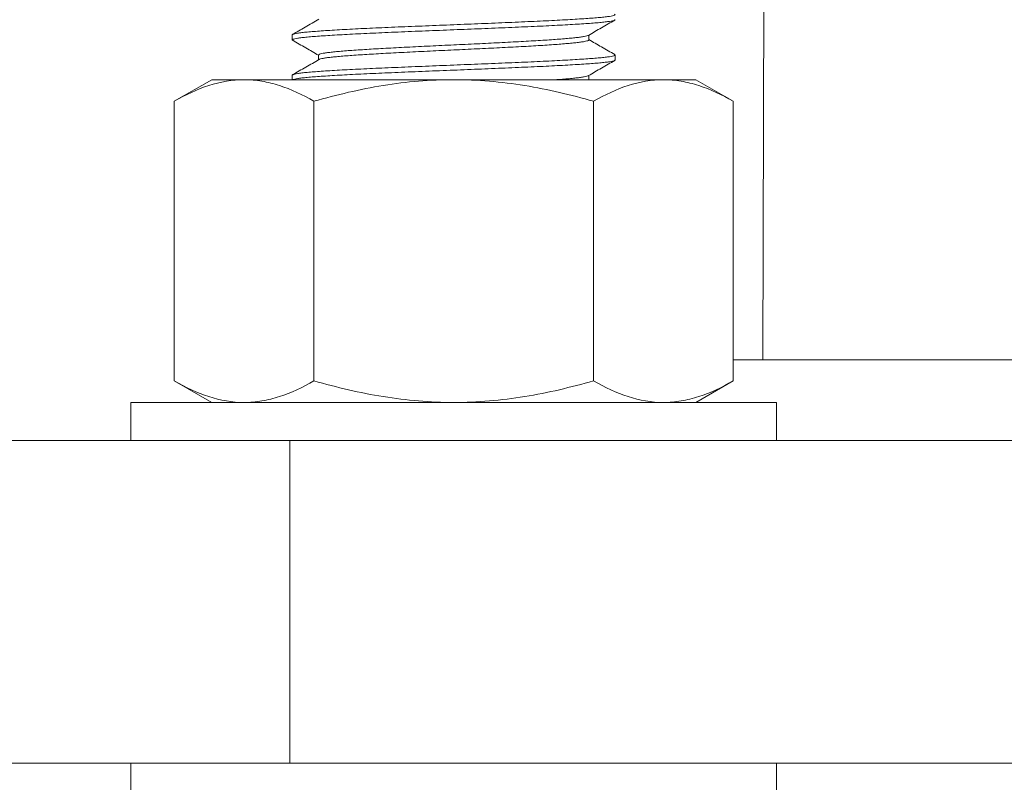
# Model space of a CAD drawing. Extents: x -127 to 527, y -41 to 393.
# Drawn here: x 187 to 190, y -3 to -1 of the extents above; entities that cross this region are included whole.
import ezdxf

# ---------------------------------------------------------------- set-up
doc = ezdxf.new("R2010")
doc.units = 0
doc.header["$LTSCALE"] = 0.1
doc.header["$MEASUREMENT"] = 0
doc.layers.get('0').update_dxf_attribs({"linetype": 'CONTINUOUS', "lineweight": 15})
doc.layers.get('DEFPOINTS').update_dxf_attribs({"linetype": 'CONTINUOUS', "lineweight": 15})
doc.layers.add('TEXT', color=7, linetype='CONTINUOUS', lineweight=15)
doc.styles.add('ROMAND', font='romand.shx', dxfattribs={"oblique": 15})
doc.dimstyles.new('ROMAND', dxfattribs={"dimscale": 39, "dimtxt": 0.125, "dimasz": 0.125, "dimexe": 0.0625, "dimexo": 0.0625, "dimgap": 0.0625, "dimtad": 0, "dimtih": 1, "dimtoh": 1, "dimdec": 3, "dimzin": 0, "dimdsep": 46, "dimlunit": 4, "dimtxsty": 'ROMAND', "dimcen": 0, "dimadec": 0, "dimazin": 0, "dimtfac": 1, "dimtdec": 3, "dimtofl": 0, "dimtmove": 0, "dimatfit": 3, "dimfxl": 0, "dimtolj": 1, "dimtzin": 0, "dimarcsym": 0})

# ---------------------------------------------------------------- blocks, each defined once
blk = doc.blocks.new('*D15')
at = {"layer": 'DEFPOINTS', "color": 0}
for p in [(198.5429, -0.9362), (195.9852, -4.1517)]:
    blk.add_point(p, dxfattribs=at)
at = {"layer": 'TEXT', "color": 0, "lineweight": -2}
for p, q in [((189.6432, -12.1247), (195.5183, -4.7387)), ((188.8932, -12.1247), (189.6432, -12.1247))]:
    blk.add_line(p, q, dxfattribs=at)
at = {"layer": 'TEXT', "color": 0}
blk.add_solid([(195.4205, -4.6609), (195.6161, -4.8165), (195.9852, -4.1517)], dxfattribs=at)
at = {"layer": 'TEXT', "color": 0, "insert": (184.4892, -12.1247), "char_height": 0.75, "attachment_point": 5, "style": 'ROMAND'}
blk.add_mtext('\\A1;LEVELING NUT\\P(4 per post)', dxfattribs=at)
blk = doc.blocks.new('*D18')
at = {"layer": 'DEFPOINTS', "color": 0}
for p in [(192.1392, -1.0346), (186.7144, -6.5694)]:
    blk.add_point(p, dxfattribs=at)
at = {"layer": 'TEXT', "color": 0, "lineweight": -2}
for p, q in [((198.2224, 5.1721), (192.6641, -0.4989)), ((198.9724, 5.1721), (198.2224, 5.1721))]:
    blk.add_line(p, q, dxfattribs=at)
at = {"layer": 'TEXT', "color": 0}
blk.add_solid([(192.5749, -0.4114), (192.7534, -0.5864), (192.1392, -1.0346)], dxfattribs=at)
at = {"layer": 'TEXT', "color": 0, "insert": (202.3155, 5.1721), "char_height": 0.75, "attachment_point": 5, "style": 'ROMAND'}
blk.add_mtext('\\A1;∅7{\\H1.000000x;\\S3/4;}"O.D.\\P@ BOTTOM\\POF POLE', dxfattribs=at)
blk = doc.blocks.new('*D47')
at = {"layer": 'DEFPOINTS', "color": 0}
for p in [(189.2642, 80.9654), (182.6392, -3.0346), (186.3892, -3.0346)]:
    blk.add_point(p, dxfattribs=at)
at = {"layer": 'TEXT', "color": 0, "lineweight": -2}
for p, q in [((188.8892, 80.9654), (182.2642, 80.9654)), ((182.6392, 80.2154), (182.6392, 49.0369)), ((182.6392, -2.2846), (182.6392, 44.894)), ((186.0142, -3.0346), (182.2642, -3.0346))]:
    blk.add_line(p, q, dxfattribs=at)
at = {"layer": 'TEXT', "color": 0}
for points in [[(182.5142, 80.2154), (182.7642, 80.2154), (182.6392, 80.9654)], [(182.5142, -2.2846), (182.7642, -2.2846), (182.6392, -3.0346)]]:
    blk.add_solid(points, dxfattribs=at)
at = {"layer": 'TEXT', "color": 0, "insert": (182.6392, 46.9654), "char_height": 0.75, "attachment_point": 5, "style": 'ROMAND'}
blk.add_mtext('\\A1;25\'-6"\\PPOLE\\PHEIGHT', dxfattribs=at)

msp = doc.modelspace()

# ---------------------------------------------------------------- linework, layer by layer
for p, q in [((188.8541, -1.7846), (188.94, 29.1082)), ((187.3965, -0.7776), (187.3965, -0.7932)), ((188.3153, -0.7932), (188.3153, -0.7784)), ((187.4777, -0.8401), (187.4777, -0.8549)), ((188.3965, -0.8557), (188.3965, -0.8401)), ((187.3965, -0.9026), (187.3965, -0.9166)), ((188.3153, -0.9166), (188.3153, -0.9034)), ((187.1466, -0.9166), (187.0306, -0.9836)), ((187.1466, -0.9166), (187.2471, -0.9166)), ((187.2471, -0.9166), (187.8966, -0.9166)), ((187.8966, -0.9166), (188.5462, -0.9166)), ((188.5462, -0.9166), (188.6466, -0.9166)), ((188.7627, -0.9836), (188.6466, -0.9166)), ((187.0306, -0.9836), (187.0306, -1.8496)), ((187.4636, -0.9836), (187.4636, -1.8496)), ((188.3297, -0.9836), (188.3297, -1.8496)), ((188.7627, -0.9836), (188.7627, -1.8496)), ((187.0306, -1.8496), (187.1466, -1.9166)), ((188.6466, -1.9166), (188.7627, -1.8496)), ((187.2471, -1.9166), (187.1466, -1.9166)), ((187.8966, -1.9166), (187.2471, -1.9166)), ((187.8966, -1.9166), (188.5462, -1.9166)), ((188.6466, -1.9166), (188.5462, -1.9166)), ((187.3892, -3.0346), (187.3892, -2.0346))]:
    msp.add_line(p, q)
msp.add_lwpolyline([(195.5159, -1.7846), (188.7627, -1.7846)])
for points in [[(186.8965, -2.0346), (188.8965, -2.0346), (188.8965, -1.9166), (186.8965, -1.9166)], [(186.3892, -3.0346), (197.8892, -3.0346), (197.8892, -2.0346), (186.3892, -2.0346)], [(186.8965, -3.0346), (188.8965, -3.0346), (188.8965, -3.1526), (186.8965, -3.1526)]]:
    msp.add_lwpolyline(points, close=True)
at = {"color": 8}
for points, knots in [([(188.3965, -0.7307), (188.3962, -0.7313), (188.3954, -0.7324), (188.3894, -0.7342), (188.3799, -0.7359), (188.3664, -0.7377), (188.3495, -0.7395), (188.3294, -0.7412), (188.3062, -0.7428), (188.2799, -0.7446), (188.2503, -0.7463), (188.2179, -0.7481), (188.183, -0.7499), (188.1459, -0.7516), (188.107, -0.7533), (188.0665, -0.755), (188.0248, -0.7568), (187.9824, -0.7585), (187.9396, -0.7603), (187.8963, -0.762), (187.8527, -0.7637), (187.8091, -0.7654), (187.7659, -0.7672), (187.7238, -0.769), (187.6835, -0.7707), (187.6451, -0.7724), (187.6088, -0.7741), (187.5745, -0.7758), (187.5423, -0.7776), (187.5127, -0.7793), (187.4859, -0.7811), (187.4624, -0.7828), (187.4423, -0.7845), (187.4256, -0.7863), (187.4126, -0.788), (187.4033, -0.7898), (187.3978, -0.7915), (187.3958, -0.7931), (187.3973, -0.7941), (187.398, -0.7945)], [0, 0, 0, 0, 0.027245, 0.0547, 0.082261, 0.109818, 0.137266, 0.164015, 0.190779, 0.217745, 0.244813, 0.272372, 0.299824, 0.327063, 0.354314, 0.381773, 0.408842, 0.435908, 0.462869, 0.489626, 0.516871, 0.544326, 0.571887, 0.599444, 0.626892, 0.653641, 0.680406, 0.707371, 0.734439, 0.761998, 0.78945, 0.816689, 0.84394, 0.871399, 0.898468, 0.925534, 0.952496, 0.979252, 1, 1, 1, 1]), ([(188.3951, -0.7137), (188.3957, -0.7142), (188.3973, -0.7152), (188.3952, -0.7168), (188.3895, -0.7185), (188.3798, -0.7203), (188.3664, -0.7221), (188.3495, -0.7238), (188.3294, -0.7255), (188.3062, -0.7272), (188.2799, -0.7289), (188.2503, -0.7307), (188.2179, -0.7325), (188.183, -0.7342), (188.1459, -0.7359), (188.107, -0.7377), (188.0665, -0.7394), (188.0248, -0.7412), (187.9824, -0.7429), (187.9396, -0.7446), (187.8963, -0.7463), (187.8527, -0.748), (187.8091, -0.7498), (187.7659, -0.7516), (187.7238, -0.7533), (187.6835, -0.7551), (187.6451, -0.7568), (187.6088, -0.7585), (187.5745, -0.7602), (187.5423, -0.762), (187.5127, -0.7637), (187.4859, -0.7655), (187.4624, -0.7672), (187.4423, -0.7689), (187.4256, -0.7707), (187.4126, -0.7724), (187.4034, -0.7742), (187.3976, -0.7759), (187.3969, -0.777), (187.3965, -0.7776)], [0, 0, 0, 0, 0.0213431, 0.0485716, 0.0760102, 0.1035537, 0.1310946, 0.1585255, 0.1852585, 0.2120065, 0.238956, 0.2660074, 0.2935496, 0.3209843, 0.3482068, 0.3754414, 0.4028837, 0.4299366, 0.4569863, 0.4839312, 0.5106716, 0.5379001, 0.5653386, 0.5928821, 0.620423, 0.6478539, 0.6745869, 0.7013349, 0.7282844, 0.7553358, 0.782878, 0.8103128, 0.8375352, 0.8647699, 0.8922121, 0.919265, 0.9463148, 0.9732596, 1, 1, 1, 1]), ([(188.3138, -0.7792), (188.3138, -0.7792), (188.3133, -0.7798), (188.3092, -0.781), (188.3014, -0.7828), (188.2901, -0.7846), (188.276, -0.7863), (188.2591, -0.788), (188.2397, -0.7897), (188.2176, -0.7914), (188.1929, -0.7932), (188.1657, -0.795), (188.1365, -0.7967), (188.1054, -0.7984), (188.0728, -0.8002), (188.0389, -0.8019), (188.004, -0.8037), (187.9685, -0.8054), (187.9326, -0.8071), (187.8963, -0.8088), (187.8598, -0.8105), (187.8233, -0.8123), (187.7871, -0.8141), (187.7519, -0.8158), (187.7181, -0.8176), (187.6859, -0.8193), (187.6555, -0.821), (187.6268, -0.8227), (187.5998, -0.8245), (187.575, -0.8262), (187.5526, -0.828), (187.5329, -0.8297), (187.516, -0.8314), (187.5021, -0.8332), (187.4912, -0.8349), (187.4834, -0.8367), (187.4786, -0.8384), (187.478, -0.8395), (187.4777, -0.8401)], [0, 0, 0, 0, 0.001996, 0.030779, 0.059671, 0.088562, 0.117336, 0.145378, 0.173436, 0.201706, 0.230082, 0.258974, 0.287752, 0.316308, 0.344876, 0.373663, 0.402041, 0.430416, 0.458681, 0.486731, 0.515292, 0.544075, 0.572968, 0.601858, 0.630632, 0.658675, 0.686733, 0.715002, 0.743379, 0.77227, 0.801049, 0.829604, 0.858173, 0.886959, 0.915337, 0.943712, 0.971977, 1, 1, 1, 1]), ([(188.3153, -0.7932), (188.315, -0.7938), (188.3144, -0.7949), (188.3094, -0.7967), (188.3014, -0.7984), (188.2901, -0.8002), (188.276, -0.802), (188.2591, -0.8037), (188.2397, -0.8053), (188.2176, -0.8071), (188.1929, -0.8088), (188.1657, -0.8106), (188.1365, -0.8124), (188.1054, -0.8141), (188.0728, -0.8158), (188.0389, -0.8175), (188.004, -0.8193), (187.9685, -0.821), (187.9326, -0.8228), (187.8963, -0.8245), (187.8598, -0.8262), (187.8233, -0.8279), (187.7871, -0.8297), (187.7519, -0.8315), (187.7181, -0.8332), (187.6859, -0.8349), (187.6555, -0.8366), (187.6268, -0.8383), (187.5998, -0.8401), (187.575, -0.8418), (187.5526, -0.8436), (187.5329, -0.8453), (187.516, -0.847), (187.5021, -0.8488), (187.4911, -0.8505), (187.4836, -0.8523), (187.4797, -0.8535), (187.4792, -0.8541), (187.4792, -0.8541)], [0, 0, 0, 0, 0.02853, 0.057309, 0.086197, 0.115084, 0.143854, 0.171892, 0.199947, 0.228212, 0.256585, 0.285472, 0.314247, 0.342799, 0.371363, 0.400146, 0.42852, 0.456891, 0.485152, 0.513198, 0.541756, 0.570535, 0.599423, 0.62831, 0.65708, 0.685118, 0.713173, 0.741438, 0.769811, 0.798698, 0.827473, 0.856025, 0.884589, 0.913372, 0.941746, 0.970117, 0.998378, 1, 1, 1, 1]), ([(188.3951, -0.8387), (188.3957, -0.8392), (188.3973, -0.8402), (188.3952, -0.8418), (188.3895, -0.8435), (188.3798, -0.8453), (188.3664, -0.8471), (188.3495, -0.8488), (188.3294, -0.8505), (188.3062, -0.8522), (188.2799, -0.8539), (188.2503, -0.8557), (188.2179, -0.8575), (188.183, -0.8592), (188.1459, -0.8609), (188.107, -0.8627), (188.0665, -0.8644), (188.0248, -0.8662), (187.9824, -0.8679), (187.9396, -0.8696), (187.8963, -0.8713), (187.8527, -0.873), (187.8091, -0.8748), (187.7659, -0.8766), (187.7238, -0.8783), (187.6835, -0.8801), (187.6451, -0.8818), (187.6088, -0.8835), (187.5745, -0.8852), (187.5423, -0.887), (187.5127, -0.8887), (187.4859, -0.8905), (187.4624, -0.8922), (187.4423, -0.8939), (187.4256, -0.8957), (187.4126, -0.8974), (187.4034, -0.8992), (187.3976, -0.9009), (187.3969, -0.902), (187.3965, -0.9026)], [0, 0, 0, 0, 0.021169, 0.048402, 0.075846, 0.103394, 0.13094, 0.158376, 0.185113, 0.211866, 0.23882, 0.265877, 0.293424, 0.320863, 0.348091, 0.37533, 0.402777, 0.429835, 0.45689, 0.483839, 0.510584, 0.537818, 0.565261, 0.59281, 0.620355, 0.647791, 0.674529, 0.701282, 0.728236, 0.755292, 0.782839, 0.810279, 0.837506, 0.864746, 0.892193, 0.919251, 0.946305, 0.973255, 1, 1, 1, 1]), ([(188.3965, -0.8557), (188.3962, -0.8563), (188.3954, -0.8574), (188.3894, -0.8592), (188.3799, -0.8609), (188.3664, -0.8627), (188.3495, -0.8645), (188.3294, -0.8662), (188.3062, -0.8678), (188.2799, -0.8696), (188.2503, -0.8713), (188.2179, -0.8731), (188.183, -0.8749), (188.1459, -0.8766), (188.107, -0.8783), (188.0665, -0.88), (188.0248, -0.8818), (187.9824, -0.8835), (187.9396, -0.8853), (187.8963, -0.887), (187.8527, -0.8887), (187.8091, -0.8904), (187.7659, -0.8922), (187.7238, -0.894), (187.6835, -0.8957), (187.6451, -0.8974), (187.6088, -0.8991), (187.5745, -0.9008), (187.5423, -0.9026), (187.5127, -0.9043), (187.4859, -0.9061), (187.4624, -0.9078), (187.4423, -0.9095), (187.4256, -0.9113), (187.4126, -0.913), (187.4033, -0.9148), (187.3996, -0.916), (187.3983, -0.9165), (187.3982, -0.9166)], [0, 0, 0, 0, 0.0272283, 0.0546667, 0.0822101, 0.1097509, 0.1371816, 0.1639145, 0.1906624, 0.2176117, 0.244663, 0.2722051, 0.2996397, 0.3268619, 0.3540965, 0.3815386, 0.4085913, 0.4356409, 0.4625856, 0.4893259, 0.5165543, 0.5439927, 0.571536, 0.5990768, 0.6265076, 0.6532404, 0.6799883, 0.7069377, 0.7339889, 0.761531, 0.7889656, 0.8161879, 0.8434224, 0.8708645, 0.8979172, 0.9249669, 0.9519116, 0.95287, 0.95287, 0.95287, 0.95287]), ([(188.3138, -0.9042), (188.3138, -0.9042), (188.3133, -0.9048), (188.3092, -0.906), (188.3014, -0.9078), (188.2901, -0.9096), (188.276, -0.9113), (188.2591, -0.913), (188.2397, -0.9147), (188.2245, -0.9159), (188.2162, -0.9165), (188.2156, -0.9166)], [0, 0, 0, 0, 0.001996, 0.0307786, 0.0596714, 0.0885615, 0.117336, 0.1453782, 0.1734362, 0.2017057, 0.203666, 0.203666, 0.203666, 0.203666])]:
    msp.add_open_spline(points, degree=3, knots=knots, dxfattribs=at)
for points, knots in [([(187.4791, -0.7291), (187.4647, -0.7374), (187.4376, -0.7532), (187.4104, -0.7689), (187.3977, -0.7762)], [0, 0, 0, 0, 0.531225, 1, 1, 1, 1]), ([(188.3139, -0.7792), (188.3275, -0.7713), (188.3547, -0.7556), (188.3818, -0.7399), (188.3954, -0.732)], [0, 0, 0, 0, 0.499907, 1, 1, 1, 1]), ([(188.3954, -0.8387), (188.3818, -0.8309), (188.3551, -0.8154), (188.3284, -0.8), (188.3153, -0.7924)], [0, 0, 0, 0, 0.508673, 1, 1, 1, 1]), ([(187.3976, -0.7945), (187.4112, -0.8023), (187.4379, -0.8178), (187.4646, -0.8333), (187.4777, -0.8409)], [0, 0, 0, 0, 0.50843, 1, 1, 1, 1]), ([(187.4791, -0.8541), (187.4655, -0.862), (187.4384, -0.8777), (187.4112, -0.8934), (187.3977, -0.9012)], [0, 0, 0, 0, 0.499908, 1, 1, 1, 1]), ([(188.314, -0.9041), (188.3275, -0.8963), (188.3547, -0.8806), (188.3818, -0.8649), (188.3954, -0.857)], [0, 0, 0, 0, 0.4999136, 1, 1, 1, 1]), ([(187.0306, -0.9836), (187.066, -0.9631), (187.1017, -0.9463), (187.1738, -0.9229), (187.2102, -0.9166), (187.2471, -0.9166)], [0, 0, 0, 0, 0.5, 0.5, 1, 1, 1, 1]), ([(187.2471, -0.9166), (187.2563, -0.9166), (187.2655, -0.917), (187.2839, -0.9185), (187.2931, -0.9197), (187.3205, -0.9243), (187.3386, -0.9288), (187.3927, -0.9463), (187.4283, -0.9632), (187.4636, -0.9836)], [0, 0, 0, 0, 0.125, 0.125, 0.25, 0.25, 0.5, 0.5, 1, 1, 1, 1]), ([(187.4636, -0.9836), (187.4989, -0.9734), (187.5345, -0.964), (187.6063, -0.9475), (187.6423, -0.9403), (187.7507, -0.9229), (187.8234, -0.9166), (187.8966, -0.9166)], [0, 0, 0, 0, 0.25, 0.25, 0.5, 0.5, 1, 1, 1, 1]), ([(187.8966, -0.9166), (187.9333, -0.9166), (187.9701, -0.9181), (188.0439, -0.9243), (188.0803, -0.9289), (188.1887, -0.9465), (188.2596, -0.9633), (188.3297, -0.9836)], [0, 0, 0, 0, 0.25, 0.25, 0.5, 0.5, 1, 1, 1, 1]), ([(188.3297, -0.9836), (188.3651, -0.9631), (188.4008, -0.9463), (188.4729, -0.9229), (188.5093, -0.9166), (188.5462, -0.9166)], [0, 0, 0, 0, 0.5, 0.5, 1, 1, 1, 1]), ([(188.5462, -0.9166), (188.5554, -0.9166), (188.5646, -0.917), (188.583, -0.9185), (188.5921, -0.9197), (188.6195, -0.9243), (188.6376, -0.9288), (188.6917, -0.9463), (188.7273, -0.9632), (188.7627, -0.9836)], [0, 0, 0, 0, 0.125, 0.125, 0.25, 0.25, 0.5, 0.5, 1, 1, 1, 1]), ([(187.0306, -1.8496), (187.066, -1.87), (187.1017, -1.8869), (187.1738, -1.9102), (187.2102, -1.9166), (187.2471, -1.9166)], [0, 0, 0, 0, 0.5, 0.5, 1, 1, 1, 1]), ([(187.2471, -1.9166), (187.2563, -1.9166), (187.2655, -1.9162), (187.2839, -1.9146), (187.2931, -1.9135), (187.3205, -1.9089), (187.3386, -1.9043), (187.3927, -1.8868), (187.4283, -1.87), (187.4636, -1.8496)], [0, 0, 0, 0, 0.125, 0.125, 0.25, 0.25, 0.5, 0.5, 1, 1, 1, 1]), ([(187.4636, -1.8496), (187.4989, -1.8598), (187.5345, -1.8691), (187.6063, -1.8856), (187.6423, -1.8928), (187.7507, -1.9103), (187.8234, -1.9166), (187.8966, -1.9166)], [0, 0, 0, 0, 0.25, 0.25, 0.5, 0.5, 1, 1, 1, 1]), ([(187.8966, -1.9166), (187.9333, -1.9166), (187.9701, -1.915), (188.0438, -1.9088), (188.0803, -1.9042), (188.1887, -1.8866), (188.2596, -1.8698), (188.3297, -1.8496)], [0, 0, 0, 0, 0.25, 0.25, 0.5, 0.5, 1, 1, 1, 1]), ([(188.3297, -1.8496), (188.3651, -1.87), (188.4008, -1.8869), (188.4729, -1.9102), (188.5093, -1.9166), (188.5462, -1.9166)], [0, 0, 0, 0, 0.5, 0.5, 1, 1, 1, 1]), ([(188.5462, -1.9166), (188.5554, -1.9166), (188.5646, -1.9162), (188.583, -1.9146), (188.5921, -1.9135), (188.6195, -1.9089), (188.6376, -1.9043), (188.6917, -1.8868), (188.7273, -1.87), (188.7627, -1.8496)], [0, 0, 0, 0, 0.125, 0.125, 0.25, 0.25, 0.5, 0.5, 1, 1, 1, 1])]:
    msp.add_open_spline(points, degree=3, knots=knots)

# ---------------------------------------------------------------- dimensions: what is measured, and where the dimension line sits
at = {"layer": 'TEXT'}
dim = msp.add_linear_dim(base=(182.6392, -3.0346), p1=(189.2642, 80.9654), p2=(186.3892, -3.0346), angle=90, text='25\'-6"\\PPOLE\\PHEIGHT', dimstyle='ROMAND', override={"dimscale": 6}, dxfattribs=at)
dim.commit()
dim.dimension.update_dxf_attribs({"geometry": '*D47', "text_midpoint": (182.6392, 46.9654), "dimtype": 160})
for p1, p2, text, picture, middle in [((186.7144, -6.5694), (192.1392, -1.0346), '<>O.D.\\P@ BOTTOM\\POF POLE', '*D18', (202.3155, 5.1721)), ((198.5429, -0.9362), (195.9852, -4.1517), 'LEVELING NUT\\P(4 per post)', '*D15', (184.4892, -12.1247))]:
    dim = msp.add_diameter_dim_2p(p1=p1, p2=p2, text=text, dimstyle='ROMAND', override={"dimscale": 6}, dxfattribs=at)
    dim.commit()
    dim.dimension.update_dxf_attribs({"geometry": picture, "text_midpoint": middle, "dimtype": 163})

doc.saveas('drawing.dxf')
